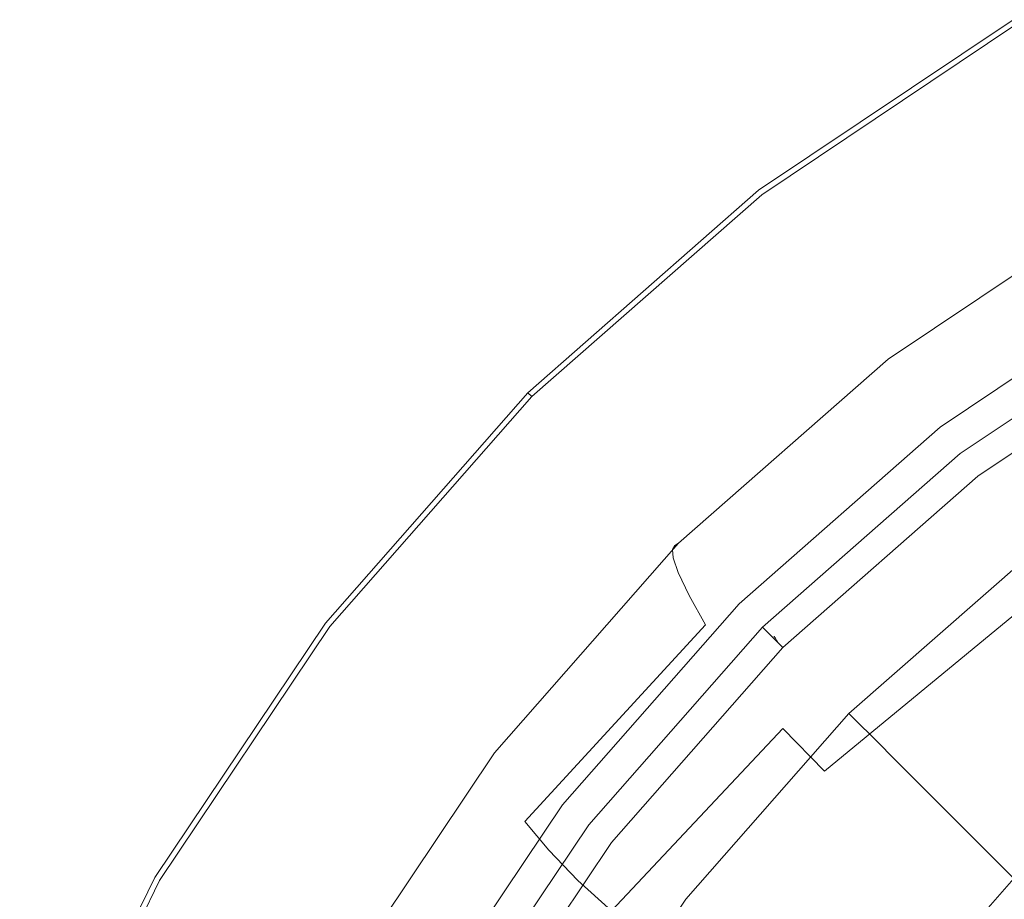
# Model space of a CAD drawing. Extents: x -27 to 27, y -229 to 27.
# Drawn here: x -25 to -14, y 13 to 23 of the extents above; entities that cross this region are included whole.
import ezdxf

# ---------------------------------------------------------------- set-up
doc = ezdxf.new("R2010")
doc.units = 0
doc.header["$LTSCALE"] = 500
doc.header["$MEASUREMENT"] = 0
doc.layers.add('CHROM', color=7, linetype='Continuous')
doc.layers.add('GRAFIT', color=7, linetype='Continuous')

msp = doc.modelspace()

# ---------------------------------------------------------------- linework, layer by layer
at = {"layer": 'CHROM', "lineweight": 0}
for points, invisible_edges in [([(-16.349, 21.35, 0.851), (-13.424, 23.31, 0.851), (-13.424, 23.31, 0.002), (-16.349, 21.35, 0.002)], 11), ([(-16.349, 21.35, 0.851), (-16.349, 21.35, 3.325), (-13.424, 23.31, 3.325), (-13.424, 23.31, 0.851)], 15), ([(-16.31, 21.3, 3.568), (-13.393, 23.255, 3.568), (-13.424, 23.31, 3.325), (-16.349, 21.35, 3.325)], 15), ([(0.038, -0.008, 0.002), (-16.349, 21.35, 0.002), (-13.424, 23.31, 0.002), (0.038, -0.008, 0.002)], 15), ([(-16.31, 21.3, 3.568), (-16.194, 21.148, 3.705), (-13.297, 23.09, 3.705), (-13.393, 23.255, 3.568)], 7), ([(-16.194, 21.148, 3.705), (-15.962, 20.846, 3.776), (-13.107, 22.76, 3.776), (-13.297, 23.09, 3.705)], 15), ([(-11.71, 20.341, 3.948), (-13.107, 22.76, 3.776), (-15.962, 20.846, 3.776), (-14.262, 18.63, 3.948)], 7), ([(-18.995, 19.025, 0.851), (-16.349, 21.35, 0.851), (-16.349, 21.35, 0.002), (-18.995, 19.025, 0.002)], 3), ([(-18.995, 19.025, 0.851), (-18.995, 19.025, 3.325), (-16.349, 21.35, 3.325), (-16.349, 21.35, 0.851)], 15), ([(-18.95, 18.98, 3.568), (-16.31, 21.3, 3.568), (-16.349, 21.35, 3.325), (-18.995, 19.025, 3.325)], 7), ([(0.038, -0.008, 0.002), (-18.995, 19.025, 0.002), (-16.349, 21.35, 0.002), (0.038, -0.008, 0.002)], 15), ([(-18.95, 18.98, 3.568), (-18.815, 18.846, 3.705), (-16.194, 21.148, 3.705), (-16.31, 21.3, 3.568)], 7), ([(-18.815, 18.846, 3.705), (-18.546, 18.576, 3.776), (-15.962, 20.846, 3.776), (-16.194, 21.148, 3.705)], 15), ([(-14.262, 18.63, 3.948), (-15.962, 20.846, 3.776), (-18.546, 18.576, 3.776), (-16.571, 16.602, 3.948)], 7), ([(-18.995, 19.025, 0.851), (-18.995, 19.025, 0.002), (-21.319, 16.379, 0.002), (-21.319, 16.379, 0.851)], 13), ([(-21.319, 16.379, 0.851), (-21.319, 16.379, 3.325), (-18.995, 19.025, 3.325), (-18.995, 19.025, 0.851)], 11), ([(-18.95, 18.98, 3.568), (-18.995, 19.025, 3.325), (-21.319, 16.379, 3.325), (-21.269, 16.341, 3.568)], 7), ([(0.038, -0.008, 0.002), (-21.319, 16.379, 0.002), (-18.995, 19.025, 0.002), (0.038, -0.008, 0.002)], 15), ([(-18.95, 18.98, 3.568), (-21.269, 16.341, 3.568), (-21.118, 16.225, 3.705), (-18.815, 18.846, 3.705)], 15), ([(-18.815, 18.846, 3.705), (-21.118, 16.225, 3.705), (-20.816, 15.993, 3.776), (-18.546, 18.576, 3.776)], 15), ([(-16.571, 16.602, 3.948), (-18.546, 18.576, 3.776), (-20.816, 15.993, 3.776), (-18.6, 14.293, 3.948)], 7), ([(-15.269, 15.299, 65.139), (-13.141, 17.169, 65.139), (-13.176, 17.214, 64.954), (-15.309, 15.34, 64.954)], 3), ([(-15.269, 15.299, 65.139), (-15.255, 15.286, 65.587), (-13.129, 17.154, 65.587), (-13.141, 17.169, 65.139)], 15), ([(-15.202, 15.233, 69.491), (-13.084, 17.094, 69.491), (-13.129, 17.154, 67.769), (-15.255, 15.286, 67.769)], 7), ([(-15.255, 15.286, 67.769), (-13.129, 17.154, 67.769), (-13.129, 17.154, 66.423), (-15.255, 15.286, 66.423)], 7), ([(-15.255, 15.286, 65.587), (-15.255, 15.286, 66.423), (-13.129, 17.154, 66.423), (-13.129, 17.154, 65.587)], 15), ([(-15.202, 15.233, 69.491), (-15.044, 15.075, 71.454), (-12.947, 16.917, 71.454), (-13.084, 17.094, 69.491)], 15), ([(-15.044, 15.075, 71.454), (-14.728, 14.758, 73.524), (-12.675, 16.561, 73.524), (-12.947, 16.917, 71.454)], 15), ([(-14.2, 14.23, 75.565), (-12.22, 15.969, 75.565), (-12.675, 16.561, 73.524), (-14.728, 14.758, 73.524)], 7), ([(-21.319, 16.379, 0.851), (-21.319, 16.379, 0.002), (-23.28, 13.455, 0.002), (-23.28, 13.455, 0.851)], 13), ([(-23.28, 13.455, 0.851), (-23.28, 13.455, 3.325), (-21.319, 16.379, 3.325), (-21.319, 16.379, 0.851)], 15), ([(-21.269, 16.341, 3.568), (-21.319, 16.379, 3.325), (-23.28, 13.455, 3.325), (-23.225, 13.423, 3.568)], 7), ([(0.038, -0.008, 0.002), (-23.28, 13.455, 0.002), (-21.319, 16.379, 0.002), (0.038, -0.008, 0.002)], 15), ([(-21.269, 16.341, 3.568), (-23.225, 13.423, 3.568), (-23.06, 13.328, 3.705), (-21.118, 16.225, 3.705)], 15), ([(-21.118, 16.225, 3.705), (-23.06, 13.328, 3.705), (-22.73, 13.137, 3.776), (-20.816, 15.993, 3.776)], 15), ([(-18.6, 14.293, 3.948), (-20.816, 15.993, 3.776), (-22.73, 13.137, 3.776), (-20.31, 11.74, 3.948)], 7), ([(-13.416, 13.446, 77.52), (-11.546, 15.09, 77.52), (-12.22, 15.969, 75.565), (-14.2, 14.23, 75.565)], 6), ([(-15.269, 15.299, 65.139), (-15.309, 15.34, 64.954), (-17.184, 13.206, 64.954), (-17.138, 13.171, 65.139)], 13), ([(-15.269, 15.299, 65.139), (-17.138, 13.171, 65.139), (-17.123, 13.159, 65.587), (-15.255, 15.286, 65.587)], 7), ([(-15.202, 15.233, 69.491), (-15.255, 15.286, 67.769), (-17.123, 13.159, 67.769), (-17.064, 13.114, 69.491)], 15), ([(-15.255, 15.286, 67.769), (-15.255, 15.286, 66.423), (-17.123, 13.159, 66.423), (-17.123, 13.159, 67.769)], 15), ([(-15.255, 15.286, 65.587), (-17.123, 13.159, 65.587), (-17.123, 13.159, 66.423), (-15.255, 15.286, 66.423)], 7), ([(-15.202, 15.233, 69.491), (-17.064, 13.114, 69.491), (-16.886, 12.978, 71.454), (-15.044, 15.075, 71.454)], 7), ([(-15.044, 15.075, 71.454), (-16.886, 12.978, 71.454), (-16.531, 12.705, 73.524), (-14.728, 14.758, 73.524)], 7), ([(-14.2, 14.23, 75.565), (-14.728, 14.758, 73.524), (-16.531, 12.705, 73.524), (-15.939, 12.251, 75.565)], 15), ([(-13.416, 13.446, 77.52), (-14.2, 14.23, 75.565), (-15.939, 12.251, 75.565), (-15.059, 11.576, 77.52)], 7), ([(-24.832, 10.295, 0.851), (-23.28, 13.455, 0.851), (-23.28, 13.455, 0.002), (-24.832, 10.295, 0.002)], 11), ([(-24.774, 10.271, 3.568), (-23.225, 13.423, 3.568), (-23.28, 13.455, 3.325), (-24.832, 10.295, 3.325)], 15), ([(-24.832, 10.295, 0.851), (-24.832, 10.295, 3.325), (-23.28, 13.455, 3.325), (-23.28, 13.455, 0.851)], 15), ([(0.038, -0.008, 0.002), (-24.832, 10.295, 0.002), (-23.28, 13.455, 0.002), (0.038, -0.008, 0.002)], 15), ([(-24.774, 10.271, 3.568), (-24.598, 10.198, 3.705), (-23.06, 13.328, 3.705), (-23.225, 13.423, 3.568)], 7), ([(-13.416, 13.446, 77.52), (-15.059, 11.576, 77.52), (-13.842, 10.642, 79.332), (-12.331, 12.362, 79.332)], 15), ([(-24.598, 10.198, 3.705), (-24.246, 10.052, 3.776), (-22.73, 13.137, 3.776), (-23.06, 13.328, 3.705)], 15)]:
    msp.add_3dface(points, dxfattribs=dict(at, invisible_edges=invisible_edges))
at = {"layer": 'GRAFIT', "lineweight": 0}
for points, invisible_edges in [([(-14.919, 19.329, 78.875), (-12.25, 21.103, 78.881), (-12.231, 21.162, 76.446), (-14.897, 19.383, 76.237)], 15), ([(-14.897, 19.383, 76.237), (-12.231, 21.162, 76.446), (-12.201, 21.191, 73.991), (-14.86, 19.409, 73.567)], 11), ([(-14.86, 19.409, 73.567), (-12.201, 21.191, 73.991), (-11.428, 19.853, 73.836), (-13.919, 18.184, 73.439)], 15), ([(-14.919, 19.329, 78.875), (-14.913, 19.22, 81.451), (-12.245, 20.984, 81.276), (-12.25, 21.103, 78.881)], 15), ([(-14.913, 19.22, 81.451), (-14.863, 19.028, 83.932), (-12.203, 20.774, 83.612), (-12.245, 20.984, 81.276)], 15), ([(-14.754, 18.725, 86.289), (-12.114, 20.442, 85.868), (-12.203, 20.774, 83.612), (-14.863, 19.028, 83.932)], 15), ([(-14.593, 18.342, 88.445), (-11.982, 20.023, 87.962), (-12.114, 20.442, 85.868), (-14.754, 18.725, 86.289)], 15), ([(-14.03, 18.328, 4.051), (-11.52, 20.011, 4.051), (-11.71, 20.341, 3.948), (-14.262, 18.63, 3.948)], 11), ([(-14.593, 18.342, 88.445), (-14.382, 17.908, 90.326), (-11.808, 19.55, 89.812), (-11.982, 20.023, 87.962)], 15), ([(-13.915, 18.178, 4.307), (-11.425, 19.847, 4.307), (-11.52, 20.011, 4.051), (-14.03, 18.328, 4.051)], 11), ([(-13.919, 18.184, 73.439), (-11.428, 19.853, 73.836), (-8.704, 15.134, 87.19), (-10.603, 13.861, 87.19)], 15), ([(-13.915, 18.178, 4.307), (-13.878, 18.132, 4.83), (-11.395, 19.796, 4.83), (-11.425, 19.847, 4.307)], 15), ([(-13.914, 18.205, 17.271), (-13.914, 18.206, 19.327), (-11.424, 19.875, 19.327), (-11.424, 19.874, 17.271)], 15), ([(-13.914, 18.206, 19.327), (-13.914, 18.206, 21.302), (-11.424, 19.875, 21.302), (-11.424, 19.875, 19.327)], 15), ([(-13.914, 18.206, 24.859), (-13.914, 18.206, 26.314), (-11.424, 19.875, 26.314), (-11.424, 19.875, 24.859)], 15), ([(-13.914, 18.206, 26.314), (-13.914, 18.206, 27.467), (-11.424, 19.875, 27.467), (-11.424, 19.875, 26.314)], 15), ([(-13.914, 18.206, 24.859), (-11.424, 19.875, 24.859), (-11.424, 19.875, 23.167), (-13.914, 18.206, 23.167)], 15), ([(-13.914, 18.206, 23.167), (-11.424, 19.875, 23.167), (-11.424, 19.875, 21.302), (-13.914, 18.206, 21.302)], 15), ([(-13.914, 18.205, 29.233), (-11.424, 19.874, 29.233), (-11.424, 19.875, 28.256), (-13.914, 18.206, 28.256)], 15), ([(-13.914, 18.206, 28.256), (-11.424, 19.875, 28.256), (-11.424, 19.875, 27.467), (-13.914, 18.206, 27.467)], 15), ([(-13.914, 18.205, 17.271), (-11.424, 19.874, 17.271), (-11.422, 19.87, 15.161), (-13.912, 18.201, 15.161)], 15), ([(-13.914, 18.205, 29.233), (-13.912, 18.201, 30.95), (-11.422, 19.87, 30.95), (-11.424, 19.874, 29.233)], 15), ([(-13.912, 18.201, 15.161), (-11.422, 19.87, 15.161), (-11.419, 19.862, 13.025), (-13.908, 18.194, 13.025)], 15), ([(-13.912, 18.201, 30.95), (-13.908, 18.194, 33.961), (-11.419, 19.862, 33.961), (-11.422, 19.87, 30.95)], 15), ([(-13.902, 18.181, 10.892), (-13.908, 18.194, 13.025), (-11.419, 19.862, 13.025), (-11.414, 19.849, 10.892)], 15), ([(-13.902, 18.181, 38.818), (-11.414, 19.849, 38.818), (-11.419, 19.862, 33.961), (-13.908, 18.194, 33.961)], 15), ([(-13.895, 18.166, 8.884), (-13.902, 18.181, 10.892), (-11.414, 19.849, 10.892), (-11.408, 19.833, 8.884)], 15), ([(-13.895, 18.166, 44.654), (-11.408, 19.833, 44.654), (-11.414, 19.849, 38.818), (-13.902, 18.181, 38.818)], 15), ([(-13.895, 18.166, 8.884), (-11.408, 19.833, 8.884), (-11.402, 19.817, 7.123), (-13.888, 18.152, 7.123)], 15), ([(-13.895, 18.166, 44.654), (-13.888, 18.152, 50.602), (-11.402, 19.817, 50.602), (-11.408, 19.833, 44.654)], 15), ([(-13.888, 18.152, 7.123), (-11.402, 19.817, 7.123), (-11.398, 19.804, 5.731), (-13.882, 18.139, 5.731)], 15), ([(-13.888, 18.152, 50.602), (-13.882, 18.139, 55.796), (-11.398, 19.804, 55.796), (-11.402, 19.817, 50.602)], 15), ([(-13.878, 18.132, 59.368), (-11.395, 19.796, 59.368), (-11.398, 19.804, 55.796), (-13.882, 18.139, 55.796)], 15), ([(-13.878, 18.132, 4.83), (-13.882, 18.139, 5.731), (-11.398, 19.804, 5.731), (-11.395, 19.796, 4.83)], 15), ([(-13.876, 18.128, 61.66), (-11.393, 19.792, 61.66), (-11.395, 19.796, 59.368), (-13.878, 18.132, 59.368)], 15), ([(-13.876, 18.128, 61.66), (-13.876, 18.127, 63.013), (-11.393, 19.791, 63.013), (-11.393, 19.792, 61.66)], 15), ([(-13.864, 18.111, 64.567), (-11.383, 19.774, 64.567), (-11.393, 19.791, 64.267), (-13.876, 18.127, 64.267)], 15), ([(-13.876, 18.127, 64.267), (-11.393, 19.791, 64.267), (-11.393, 19.791, 63.768), (-13.876, 18.127, 63.768)], 15), ([(-13.876, 18.127, 63.013), (-13.876, 18.127, 63.768), (-11.393, 19.791, 63.768), (-11.393, 19.791, 63.013)], 15), ([(-13.864, 18.111, 64.567), (-13.829, 18.066, 64.723), (-11.354, 19.725, 64.723), (-11.383, 19.774, 64.567)], 13), ([(-13.829, 18.066, 64.723), (-13.759, 17.975, 64.795), (-11.297, 19.625, 64.795), (-11.354, 19.725, 64.723)], 15), ([(-13.759, 17.975, 64.795), (-13.246, 17.306, 64.91), (-10.875, 18.895, 64.91), (-11.297, 19.625, 64.795)], 15), ([(-14.382, 17.908, 90.326), (-14.126, 17.454, 91.857), (-11.598, 19.058, 91.337), (-11.808, 19.55, 89.812)], 15), ([(-17.334, 17.225, 78.888), (-14.919, 19.329, 78.875), (-14.897, 19.383, 76.237), (-17.308, 17.272, 76.017)], 7), ([(-17.308, 17.272, 76.017), (-14.897, 19.383, 76.237), (-14.86, 19.409, 73.567), (-17.265, 17.296, 73.102)], 3), ([(-17.265, 17.296, 73.102), (-14.86, 19.409, 73.567), (-13.919, 18.184, 73.439), (-16.173, 16.204, 73.003)], 15), ([(-17.334, 17.225, 78.888), (-17.327, 17.129, 81.671), (-14.913, 19.22, 81.451), (-14.919, 19.329, 78.875)], 15), ([(-17.327, 17.129, 81.671), (-17.269, 16.96, 84.321), (-14.863, 19.028, 83.932), (-14.913, 19.22, 81.451)], 15), ([(-17.143, 16.695, 86.794), (-14.754, 18.725, 86.289), (-14.863, 19.028, 83.932), (-17.269, 16.96, 84.321)], 7), ([(-13.83, 17.01, 92.963), (-11.355, 18.578, 92.453), (-11.598, 19.058, 91.337), (-14.126, 17.454, 91.857)], 15), ([(-16.955, 16.358, 89.023), (-14.593, 18.342, 88.445), (-14.754, 18.725, 86.289), (-17.143, 16.695, 86.794)], 7), ([(-16.302, 16.332, 4.051), (-14.03, 18.328, 4.051), (-14.262, 18.63, 3.948), (-16.571, 16.602, 3.948)], 11), ([(-13.417, 16.47, 93.785), (-11.016, 17.996, 93.298), (-11.355, 18.578, 92.453), (-13.83, 17.01, 92.963)], 15), ([(-16.955, 16.358, 89.023), (-16.71, 15.974, 90.94), (-14.382, 17.908, 90.326), (-14.593, 18.342, 88.445)], 15), ([(-16.168, 16.199, 4.307), (-13.915, 18.178, 4.307), (-14.03, 18.328, 4.051), (-16.302, 16.332, 4.051)], 11), ([(-16.167, 16.226, 17.271), (-16.167, 16.227, 19.327), (-13.914, 18.206, 19.327), (-13.914, 18.205, 17.271)], 15), ([(-16.167, 16.227, 19.327), (-16.167, 16.227, 21.302), (-13.914, 18.206, 21.302), (-13.914, 18.206, 19.327)], 15), ([(-16.167, 16.227, 24.859), (-16.167, 16.227, 26.314), (-13.914, 18.206, 26.314), (-13.914, 18.206, 24.859)], 15), ([(-16.167, 16.227, 26.314), (-16.167, 16.227, 27.467), (-13.914, 18.206, 27.467), (-13.914, 18.206, 26.314)], 15), ([(-16.167, 16.227, 24.859), (-13.914, 18.206, 24.859), (-13.914, 18.206, 23.167), (-16.167, 16.227, 23.167)], 7), ([(-16.167, 16.227, 23.167), (-13.914, 18.206, 23.167), (-13.914, 18.206, 21.302), (-16.167, 16.227, 21.302)], 7), ([(-16.167, 16.226, 29.233), (-13.914, 18.205, 29.233), (-13.914, 18.206, 28.256), (-16.167, 16.227, 28.256)], 7), ([(-16.167, 16.227, 28.256), (-13.914, 18.206, 28.256), (-13.914, 18.206, 27.467), (-16.167, 16.227, 27.467)], 7), ([(-16.167, 16.226, 17.271), (-13.914, 18.205, 17.271), (-13.912, 18.201, 15.161), (-16.164, 16.222, 15.161)], 7), ([(-16.167, 16.226, 29.233), (-16.164, 16.222, 30.95), (-13.912, 18.201, 30.95), (-13.914, 18.205, 29.233)], 15), ([(-16.173, 16.204, 73.003), (-13.919, 18.184, 73.439), (-10.603, 13.861, 87.19), (-12.321, 12.351, 87.19)], 15), ([(-16.168, 16.199, 4.307), (-16.125, 16.157, 4.83), (-13.878, 18.132, 4.83), (-13.915, 18.178, 4.307)], 15), ([(-16.164, 16.222, 15.161), (-13.912, 18.201, 15.161), (-13.908, 18.194, 13.025), (-16.16, 16.215, 13.025)], 7), ([(-16.164, 16.222, 30.95), (-16.16, 16.215, 33.961), (-13.908, 18.194, 33.961), (-13.912, 18.201, 30.95)], 15), ([(-16.153, 16.204, 10.892), (-16.16, 16.215, 13.025), (-13.908, 18.194, 13.025), (-13.902, 18.181, 10.892)], 14), ([(-16.153, 16.204, 38.818), (-13.902, 18.181, 38.818), (-13.908, 18.194, 33.961), (-16.16, 16.215, 33.961)], 15), ([(-16.145, 16.19, 8.884), (-16.153, 16.204, 10.892), (-13.902, 18.181, 10.892), (-13.895, 18.166, 8.884)], 14), ([(-16.145, 16.19, 44.654), (-13.895, 18.166, 44.654), (-13.902, 18.181, 38.818), (-16.153, 16.204, 38.818)], 15), ([(-16.145, 16.19, 8.884), (-13.895, 18.166, 8.884), (-13.888, 18.152, 7.123), (-16.136, 16.176, 7.123)], 7), ([(-16.145, 16.19, 44.654), (-16.136, 16.176, 50.602), (-13.888, 18.152, 50.602), (-13.895, 18.166, 44.654)], 15), ([(-16.136, 16.176, 7.123), (-13.888, 18.152, 7.123), (-13.882, 18.139, 5.731), (-16.129, 16.164, 5.731)], 7), ([(-16.136, 16.176, 50.602), (-16.129, 16.164, 55.796), (-13.882, 18.139, 55.796), (-13.888, 18.152, 50.602)], 15), ([(-16.125, 16.157, 59.368), (-13.878, 18.132, 59.368), (-13.882, 18.139, 55.796), (-16.129, 16.164, 55.796)], 7), ([(-16.125, 16.157, 4.83), (-16.129, 16.164, 5.731), (-13.882, 18.139, 5.731), (-13.878, 18.132, 4.83)], 15), ([(-16.123, 16.154, 61.66), (-13.876, 18.128, 61.66), (-13.878, 18.132, 59.368), (-16.125, 16.157, 59.368)], 7), ([(-16.123, 16.154, 61.66), (-16.122, 16.153, 63.013), (-13.876, 18.127, 63.013), (-13.876, 18.128, 61.66)], 15), ([(-16.109, 16.139, 64.567), (-13.864, 18.111, 64.567), (-13.876, 18.127, 64.267), (-16.122, 16.153, 64.267)], 7), ([(-16.122, 16.153, 64.267), (-13.876, 18.127, 64.267), (-13.876, 18.127, 63.768), (-16.122, 16.153, 63.768)], 7), ([(-16.122, 16.153, 63.013), (-16.122, 16.153, 63.768), (-13.876, 18.127, 63.768), (-13.876, 18.127, 63.013)], 15), ([(-16.109, 16.139, 64.567), (-16.068, 16.099, 64.723), (-13.829, 18.066, 64.723), (-13.864, 18.111, 64.567)], 13), ([(-16.068, 16.099, 64.723), (-15.987, 16.017, 64.795), (-13.759, 17.975, 64.795), (-13.829, 18.066, 64.723)], 15), ([(-16.71, 15.974, 90.94), (-16.413, 15.569, 92.479), (-14.126, 17.454, 91.857), (-14.382, 17.908, 90.326)], 15), ([(-15.987, 16.017, 64.795), (-15.391, 15.421, 64.91), (-13.246, 17.306, 64.91), (-13.759, 17.975, 64.795)], 15), ([(-16.07, 15.167, 93.571), (-13.83, 17.01, 92.963), (-14.126, 17.454, 91.857), (-16.413, 15.569, 92.479)], 15), ([(-15.309, 15.34, 64.954), (-13.176, 17.214, 64.954), (-13.246, 17.306, 64.91), (-15.391, 15.421, 64.91)], 14), ([(-17.334, 17.225, 78.888), (-17.308, 17.272, 76.017), (-19.427, 14.87, 75.796), (-19.456, 14.83, 78.922)], 15), ([(-17.334, 17.225, 78.888), (-19.456, 14.83, 78.922), (-19.448, 14.749, 81.932), (-17.327, 17.129, 81.671)], 7), ([(-17.308, 17.272, 76.017), (-17.265, 17.296, 73.102), (-19.379, 14.89, 72.611), (-19.427, 14.87, 75.796)], 13), ([(-19.379, 14.89, 72.611), (-17.265, 17.296, 73.102), (-16.173, 16.204, 73.003), (-18.153, 13.95, 72.542)], 15), ([(-17.327, 17.129, 81.671), (-19.448, 14.749, 81.932), (-19.383, 14.607, 84.768), (-17.269, 16.96, 84.321)], 7), ([(-15.589, 14.679, 94.361), (-13.417, 16.47, 93.785), (-13.83, 17.01, 92.963), (-16.07, 15.167, 93.571)], 15), ([(-17.143, 16.695, 86.794), (-17.269, 16.96, 84.321), (-19.383, 14.607, 84.768), (-19.241, 14.384, 87.37)], 15), ([(-16.955, 16.358, 89.023), (-17.143, 16.695, 86.794), (-19.241, 14.384, 87.37), (-19.031, 14.099, 89.68)], 7), ([(-16.302, 16.332, 4.051), (-16.571, 16.602, 3.948), (-18.6, 14.293, 3.948), (-18.298, 14.061, 4.051)], 13), ([(-15.589, 14.679, 94.361), (-14.882, 14.014, 94.995), (-12.808, 15.732, 94.464), (-13.417, 16.47, 93.785)], 7), ([(-16.955, 16.358, 89.023), (-19.031, 14.099, 89.68), (-18.756, 13.772, 91.639), (-16.71, 15.974, 90.94)], 13), ([(-16.168, 16.199, 4.307), (-16.302, 16.332, 4.051), (-18.298, 14.061, 4.051), (-18.147, 13.946, 4.307)], 12), ([(-18.153, 13.95, 72.542), (-16.173, 16.204, 73.003), (-12.321, 12.351, 87.19), (-13.83, 10.633, 87.19)], 15), ([(-16.167, 16.226, 17.271), (-18.146, 13.973, 17.271), (-18.147, 13.974, 19.327), (-16.167, 16.227, 19.327)], 7), ([(-16.167, 16.227, 19.327), (-18.147, 13.974, 19.327), (-18.147, 13.974, 21.302), (-16.167, 16.227, 21.302)], 7), ([(-16.167, 16.227, 24.859), (-18.147, 13.974, 24.859), (-18.147, 13.974, 26.314), (-16.167, 16.227, 26.314)], 7), ([(-16.167, 16.227, 26.314), (-18.147, 13.974, 26.314), (-18.147, 13.974, 27.467), (-16.167, 16.227, 27.467)], 7), ([(-16.167, 16.227, 24.859), (-16.167, 16.227, 23.167), (-18.147, 13.974, 23.167), (-18.147, 13.974, 24.859)], 15), ([(-16.167, 16.227, 23.167), (-16.167, 16.227, 21.302), (-18.147, 13.974, 21.302), (-18.147, 13.974, 23.167)], 15), ([(-16.167, 16.226, 29.233), (-16.167, 16.227, 28.256), (-18.147, 13.974, 28.256), (-18.146, 13.973, 29.233)], 15), ([(-16.167, 16.227, 28.256), (-16.167, 16.227, 27.467), (-18.147, 13.974, 27.467), (-18.147, 13.974, 28.256)], 15), ([(-16.168, 16.199, 4.307), (-18.147, 13.946, 4.307), (-18.099, 13.91, 4.83), (-16.125, 16.157, 4.83)], 7), ([(-16.167, 16.226, 17.271), (-16.164, 16.222, 15.161), (-18.143, 13.97, 15.161), (-18.146, 13.973, 17.271)], 15), ([(-16.167, 16.226, 29.233), (-18.146, 13.973, 29.233), (-18.143, 13.97, 30.95), (-16.164, 16.222, 30.95)], 7), ([(-16.164, 16.222, 15.161), (-16.16, 16.215, 13.025), (-18.139, 13.963, 13.025), (-18.143, 13.97, 15.161)], 15), ([(-16.164, 16.222, 30.95), (-18.143, 13.97, 30.95), (-18.139, 13.963, 33.961), (-16.16, 16.215, 33.961)], 7), ([(-16.153, 16.204, 10.892), (-18.131, 13.953, 10.892), (-18.139, 13.963, 13.025), (-16.16, 16.215, 13.025)], 15), ([(-16.153, 16.204, 38.818), (-16.16, 16.215, 33.961), (-18.139, 13.963, 33.961), (-18.131, 13.953, 38.818)], 14), ([(-16.145, 16.19, 8.884), (-18.121, 13.94, 8.884), (-18.131, 13.953, 10.892), (-16.153, 16.204, 10.892)], 15), ([(-16.145, 16.19, 44.654), (-16.153, 16.204, 38.818), (-18.131, 13.953, 38.818), (-18.121, 13.94, 44.654)], 14), ([(-16.145, 16.19, 8.884), (-16.136, 16.176, 7.123), (-18.112, 13.927, 7.123), (-18.121, 13.94, 8.884)], 15), ([(-16.145, 16.19, 44.654), (-18.121, 13.94, 44.654), (-18.112, 13.927, 50.602), (-16.136, 16.176, 50.602)], 7), ([(-16.136, 16.176, 7.123), (-16.129, 16.164, 5.731), (-18.104, 13.917, 5.731), (-18.112, 13.927, 7.123)], 15), ([(-16.136, 16.176, 50.602), (-18.112, 13.927, 50.602), (-18.104, 13.917, 55.796), (-16.129, 16.164, 55.796)], 7), ([(-16.125, 16.157, 59.368), (-16.129, 16.164, 55.796), (-18.104, 13.917, 55.796), (-18.099, 13.91, 59.368)], 15), ([(-16.125, 16.157, 4.83), (-18.099, 13.91, 4.83), (-18.104, 13.917, 5.731), (-16.129, 16.164, 5.731)], 7), ([(-16.123, 16.154, 61.66), (-16.125, 16.157, 59.368), (-18.099, 13.91, 59.368), (-18.097, 13.907, 61.66)], 15), ([(-16.123, 16.154, 61.66), (-18.097, 13.907, 61.66), (-18.096, 13.906, 63.013), (-16.122, 16.153, 63.013)], 7), ([(-16.109, 16.139, 64.567), (-16.122, 16.153, 64.267), (-18.096, 13.906, 64.267), (-18.081, 13.894, 64.567)], 15), ([(-16.122, 16.153, 64.267), (-16.122, 16.153, 63.768), (-18.096, 13.906, 63.768), (-18.096, 13.906, 64.267)], 15), ([(-16.122, 16.153, 63.013), (-18.096, 13.906, 63.013), (-18.096, 13.906, 63.768), (-16.122, 16.153, 63.768)], 7), ([(-16.109, 16.139, 64.567), (-18.081, 13.894, 64.567), (-18.035, 13.859, 64.723), (-16.068, 16.099, 64.723)], 3), ([(-16.068, 16.099, 64.723), (-18.035, 13.859, 64.723), (-17.944, 13.789, 64.795), (-15.987, 16.017, 64.795)], 15), ([(-16.71, 15.974, 90.94), (-18.756, 13.772, 91.639), (-18.422, 13.423, 93.186), (-16.413, 15.569, 92.479)], 13), ([(-17.944, 13.789, 64.795), (-17.275, 13.276, 64.91), (-15.391, 15.421, 64.91), (-15.987, 16.017, 64.795)], 15), ([(-14.882, 14.014, 94.995), (-13.859, 13.081, 95.617), (-11.928, 14.688, 95.14), (-12.808, 15.732, 94.464)], 15), ([(-16.07, 15.167, 93.571), (-16.413, 15.569, 92.479), (-18.422, 13.423, 93.186), (-18.037, 13.072, 94.263)], 11), ([(-15.309, 15.34, 64.954), (-15.391, 15.421, 64.91), (-17.275, 13.276, 64.91), (-17.184, 13.206, 64.954)], 7), ([(-15.589, 14.679, 94.361), (-16.07, 15.167, 93.571), (-18.037, 13.072, 94.263), (-17.498, 12.644, 95.019)], 12), ([(-19.456, 14.83, 78.922), (-19.427, 14.87, 75.796), (-21.213, 12.215, 75.579), (-21.245, 12.183, 78.979)], 15), ([(-19.456, 14.83, 78.922), (-21.245, 12.183, 78.979), (-21.236, 12.117, 82.233), (-19.448, 14.749, 81.932)], 15), ([(-19.427, 14.87, 75.796), (-19.379, 14.89, 72.611), (-21.161, 12.231, 72.105), (-21.213, 12.215, 75.579)], 13), ([(-21.161, 12.231, 72.105), (-19.379, 14.89, 72.611), (-18.153, 13.95, 72.542), (-19.823, 11.459, 72.069)], 15), ([(-19.448, 14.749, 81.932), (-21.236, 12.117, 82.233), (-21.165, 12.003, 85.266), (-19.383, 14.607, 84.768)], 15), ([(-19.241, 14.384, 87.37), (-19.383, 14.607, 84.768), (-21.165, 12.003, 85.266), (-21.011, 11.824, 88.005)], 15), ([(-15.589, 14.679, 94.361), (-17.498, 12.644, 95.019), (-16.704, 12.063, 95.603), (-14.882, 14.014, 94.995)], 15), ([(-12.428, 11.788, 96.372), (-10.697, 13.236, 95.955), (-11.928, 14.688, 95.14), (-13.859, 13.081, 95.617)], 15), ([(-19.031, 14.099, 89.68), (-19.241, 14.384, 87.37), (-21.011, 11.824, 88.005), (-20.781, 11.593, 90.401)], 15), ([(-18.298, 14.061, 4.051), (-18.6, 14.293, 3.948), (-20.31, 11.74, 3.948), (-19.98, 11.55, 4.051)], 13), ([(-19.031, 14.099, 89.68), (-20.781, 11.593, 90.401), (-20.48, 11.327, 92.403), (-18.756, 13.772, 91.639)], 15), ([(-18.147, 13.946, 4.307), (-18.298, 14.061, 4.051), (-19.98, 11.55, 4.051), (-19.816, 11.456, 4.307)], 13), ([(-19.823, 11.459, 72.069), (-18.153, 13.95, 72.542), (-13.83, 10.633, 87.19), (-15.103, 8.734, 87.19)], 15), ([(-18.146, 13.973, 17.271), (-19.815, 11.483, 17.271), (-19.816, 11.484, 19.327), (-18.147, 13.974, 19.327)], 15), ([(-18.147, 13.974, 19.327), (-19.816, 11.484, 19.327), (-19.816, 11.484, 21.302), (-18.147, 13.974, 21.302)], 15), ([(-18.147, 13.974, 24.859), (-19.816, 11.484, 24.859), (-19.816, 11.484, 26.314), (-18.147, 13.974, 26.314)], 15), ([(-18.147, 13.974, 26.314), (-19.816, 11.484, 26.314), (-19.816, 11.484, 27.467), (-18.147, 13.974, 27.467)], 15), ([(-18.147, 13.974, 24.859), (-18.147, 13.974, 23.167), (-19.816, 11.484, 23.167), (-19.816, 11.484, 24.859)], 15), ([(-18.147, 13.974, 23.167), (-18.147, 13.974, 21.302), (-19.816, 11.484, 21.302), (-19.816, 11.484, 23.167)], 15), ([(-18.146, 13.973, 29.233), (-18.147, 13.974, 28.256), (-19.816, 11.484, 28.256), (-19.815, 11.483, 29.233)], 15), ([(-18.147, 13.974, 28.256), (-18.147, 13.974, 27.467), (-19.816, 11.484, 27.467), (-19.816, 11.484, 28.256)], 15), ([(-18.147, 13.946, 4.307), (-19.816, 11.456, 4.307), (-19.764, 11.427, 4.83), (-18.099, 13.91, 4.83)], 15), ([(-18.146, 13.973, 17.271), (-18.143, 13.97, 15.161), (-19.812, 11.48, 15.161), (-19.815, 11.483, 17.271)], 15), ([(-18.146, 13.973, 29.233), (-19.815, 11.483, 29.233), (-19.812, 11.48, 30.95), (-18.143, 13.97, 30.95)], 15), ([(-18.143, 13.97, 15.161), (-18.139, 13.963, 13.025), (-19.807, 11.475, 13.025), (-19.812, 11.48, 15.161)], 15), ([(-18.143, 13.97, 30.95), (-19.812, 11.48, 30.95), (-19.807, 11.475, 33.961), (-18.139, 13.963, 33.961)], 15), ([(-18.131, 13.953, 10.892), (-19.798, 11.465, 10.892), (-19.807, 11.475, 13.025), (-18.139, 13.963, 13.025)], 15), ([(-18.131, 13.953, 38.818), (-18.139, 13.963, 33.961), (-19.807, 11.475, 33.961), (-19.798, 11.465, 38.818)], 15), ([(-18.121, 13.94, 8.884), (-19.788, 11.454, 8.884), (-19.798, 11.465, 10.892), (-18.131, 13.953, 10.892)], 15), ([(-18.121, 13.94, 44.654), (-18.131, 13.953, 38.818), (-19.798, 11.465, 38.818), (-19.788, 11.454, 44.654)], 15), ([(-18.121, 13.94, 8.884), (-18.112, 13.927, 7.123), (-19.778, 11.442, 7.123), (-19.788, 11.454, 8.884)], 15), ([(-18.121, 13.94, 44.654), (-19.788, 11.454, 44.654), (-19.778, 11.442, 50.602), (-18.112, 13.927, 50.602)], 15), ([(-18.112, 13.927, 7.123), (-18.104, 13.917, 5.731), (-19.769, 11.433, 5.731), (-19.778, 11.442, 7.123)], 15), ([(-18.112, 13.927, 50.602), (-19.778, 11.442, 50.602), (-19.769, 11.433, 55.796), (-18.104, 13.917, 55.796)], 15), ([(-18.099, 13.91, 59.368), (-18.104, 13.917, 55.796), (-19.769, 11.433, 55.796), (-19.764, 11.427, 59.368)], 15), ([(-18.099, 13.91, 4.83), (-19.764, 11.427, 4.83), (-19.769, 11.433, 5.731), (-18.104, 13.917, 5.731)], 15), ([(-18.097, 13.907, 61.66), (-18.099, 13.91, 59.368), (-19.764, 11.427, 59.368), (-19.761, 11.424, 61.66)], 15), ([(-14.882, 14.014, 94.995), (-16.704, 12.063, 95.603), (-15.554, 11.256, 96.165), (-13.859, 13.081, 95.617)], 15), ([(-18.097, 13.907, 61.66), (-19.761, 11.424, 61.66), (-19.761, 11.423, 63.013), (-18.096, 13.906, 63.013)], 15), ([(-18.081, 13.894, 64.567), (-18.096, 13.906, 64.267), (-19.761, 11.423, 64.267), (-19.744, 11.413, 64.567)], 15), ([(-18.096, 13.906, 64.267), (-18.096, 13.906, 63.768), (-19.761, 11.423, 63.768), (-19.761, 11.423, 64.267)], 15), ([(-18.096, 13.906, 63.013), (-19.761, 11.423, 63.013), (-19.761, 11.423, 63.768), (-18.096, 13.906, 63.768)], 15), ([(-18.081, 13.894, 64.567), (-19.744, 11.413, 64.567), (-19.694, 11.385, 64.723), (-18.035, 13.859, 64.723)], 11), ([(-18.035, 13.859, 64.723), (-19.694, 11.385, 64.723), (-19.595, 11.327, 64.795), (-17.944, 13.789, 64.795)], 15), ([(-18.756, 13.772, 91.639), (-20.48, 11.327, 92.403), (-20.117, 11.039, 93.961), (-18.422, 13.423, 93.186)], 15), ([(-19.595, 11.327, 64.795), (-18.864, 10.905, 64.91), (-17.275, 13.276, 64.91), (-17.944, 13.789, 64.795)], 15), ([(-18.037, 13.072, 94.263), (-18.422, 13.423, 93.186), (-20.117, 11.039, 93.961), (-19.696, 10.745, 95.027)], 15), ([(-17.184, 13.206, 64.954), (-17.275, 13.276, 64.91), (-18.864, 10.905, 64.91), (-18.765, 10.848, 64.954)], 7)]:
    msp.add_3dface(points, dxfattribs=dict(at, invisible_edges=invisible_edges))

doc.saveas('drawing.dxf')
